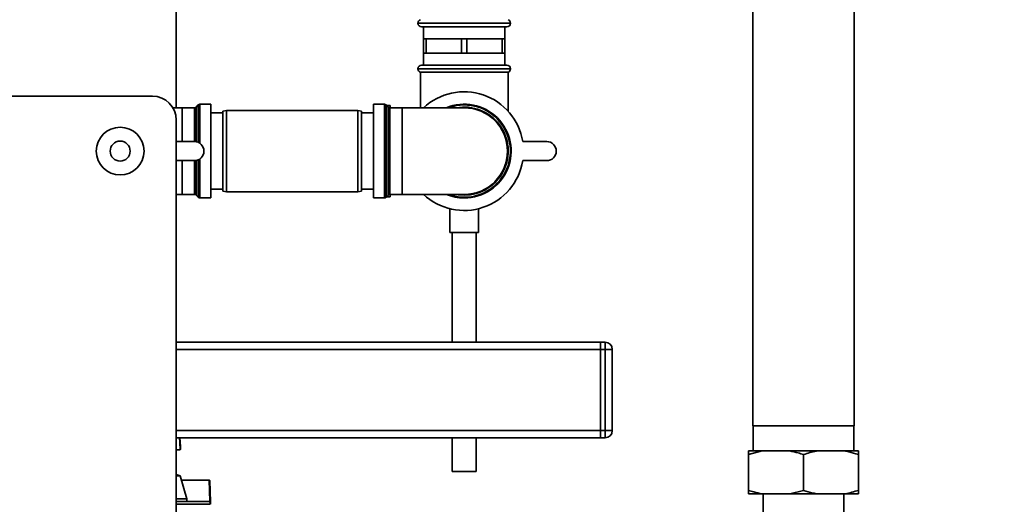
# Paper-space layout 'Blatt1' of a CAD drawing. Units: millimetres. Extents: x 0 to 5940, y 0 to 4200.
# Drawn here: x 3336 to 3748, y 2481 to 2684 of the extents above; entities that cross this region are included whole.
import ezdxf

# ---------------------------------------------------------------- set-up
doc = ezdxf.new("R2010")
doc.units = ezdxf.units.MM
doc.header["$LTSCALE"] = 10
doc.layers.add('1', color=7, linetype='Continuous')
doc.styles.add('SLDTEXTSTYLE0', font='TXT', dxfattribs={"width": 0.605})
doc.dimstyles.new('SLDDIMSTYLE0', dxfattribs={"dimtxt": 35, "dimasz": 25, "dimexe": 0, "dimexo": 0.0625, "dimgap": 8.75, "dimtad": 1, "dimdec": 1, "dimrnd": 1e-09, "dimzin": 4, "dimdsep": 46, "dimtxsty": 'SLDTEXTSTYLE0', "dimsah": 1, "dimcen": 0.09, "dimadec": 0, "dimazin": 1, "dimtfac": 1, "dimtdec": 1, "dimtofl": 0, "dimtmove": 0, "dimatfit": 3, "dimfxl": 1, "dimfrac": 2, "dimtolj": 1, "dimtzin": 12, "dimarcsym": 0})
doc.dimstyles.new('SLDDIMSTYLE1', dxfattribs={"dimtxt": 35, "dimasz": 25, "dimexe": 0, "dimexo": 0.0625, "dimgap": 8.75, "dimtad": 1, "dimdec": 1, "dimrnd": 1e-09, "dimzin": 12, "dimdsep": 46, "dimtxsty": 'SLDTEXTSTYLE0', "dimsah": 1, "dimcen": 0.09, "dimadec": 0, "dimazin": 3, "dimtfac": 1, "dimtdec": 1, "dimtofl": 0, "dimtmove": 0, "dimatfit": 3, "dimfxl": 1, "dimfrac": 2, "dimtolj": 1, "dimtzin": 12, "dimarcsym": 0})

# ---------------------------------------------------------------- blocks, each defined once
blk = doc.blocks.new('_D_2')
at = {"layer": '1'}
for p, q in [((3737.96, 3630.26), (2909.2, 3630.26)), ((2919.2, 3630.26), (2919.2, 1819.88)), ((3508.88, 1819.88), (2909.2, 1819.88))]:
    blk.add_line(p, q, dxfattribs=at)
for points in [[(2919.2, 3630.26), (2915.2, 3605.26), (2923.2, 3605.26)], [(2919.2, 1819.88), (2923.2, 1844.88), (2915.2, 1844.88)]]:
    blk.add_solid(points, dxfattribs=at)
at = {"layer": '1', "insert": (2874.09, 2632.83), "char_height": 35, "attachment_point": 1, "rotation": 90, "style": 'SLDTEXTSTYLE0'}
blk.add_mtext('ca. 1850', dxfattribs=at)
blk = doc.blocks.new('_D_4')
at = {"layer": '1'}
for p, q in [((3131.88, 3419.88), (3008.88, 3419.88)), ((3018.88, 1819.88), (3018.88, 3419.88)), ((3508.88, 1819.88), (3008.88, 1819.88))]:
    blk.add_line(p, q, dxfattribs=at)
for points in [[(3018.88, 3419.88), (3014.88, 3394.88), (3022.88, 3394.88)], [(3018.88, 1819.88), (3022.88, 1844.88), (3014.88, 1844.88)]]:
    blk.add_solid(points, dxfattribs=at)
at = {"layer": '1', "insert": (2973.76, 2566.41), "char_height": 35, "attachment_point": 1, "rotation": 90, "style": 'SLDTEXTSTYLE0'}
blk.add_mtext('1600', dxfattribs=at)

psp = doc.layouts.new('Blatt1')

# ---------------------------------------------------------------- linework, layer by layer
at = {"color": 7, "linetype": 'Continuous', "lineweight": 35}
for p, q in [((3401.38, 2647.01), (3401.38, 2987.88)), ((3642.68, 2734.88), (3642.68, 2513.88)), ((3685.08, 2513.88), (3685.08, 2734.88)), ((3502.53, 2682.47), (3502.53, 2682.38)), ((3521.88, 2682.47), (3502.53, 2682.47)), ((3502.53, 2682.38), (3521.88, 2682.38)), ((3521.88, 2680.88), (3504.03, 2680.88)), ((3504.88, 2680.88), (3504.88, 2675.88)), ((3541.23, 2682.47), (3521.88, 2682.47)), ((3521.88, 2682.38), (3541.23, 2682.38)), ((3539.73, 2680.88), (3521.88, 2680.88)), ((3538.88, 2675.88), (3538.88, 2680.88)), ((3541.23, 2682.38), (3541.23, 2682.47)), ((3504.88, 2675.88), (3504.88, 2669.88)), ((3506.03, 2675.88), (3504.88, 2675.88)), ((3506.03, 2669.88), (3506.03, 2675.88)), ((3506.03, 2675.88), (3513.38, 2675.88)), ((3513.38, 2675.88), (3520.73, 2675.88)), ((3520.73, 2675.88), (3520.73, 2669.88)), ((3523.03, 2675.88), (3520.73, 2675.88)), ((3523.03, 2669.88), (3523.03, 2675.88)), ((3523.03, 2675.88), (3530.38, 2675.88)), ((3530.38, 2675.88), (3537.73, 2675.88)), ((3537.73, 2675.88), (3537.73, 2669.88)), ((3538.88, 2675.88), (3537.73, 2675.88)), ((3538.88, 2669.88), (3538.88, 2675.88)), ((3504.88, 2669.88), (3504.88, 2664.88)), ((3506.03, 2669.88), (3504.88, 2669.88)), ((3513.38, 2669.88), (3506.03, 2669.88)), ((3520.73, 2669.88), (3513.38, 2669.88)), ((3523.03, 2669.88), (3520.73, 2669.88)), ((3530.38, 2669.88), (3523.03, 2669.88)), ((3537.73, 2669.88), (3530.38, 2669.88)), ((3538.88, 2669.88), (3537.73, 2669.88)), ((3538.88, 2664.88), (3538.88, 2669.88)), ((3502.53, 2663.38), (3502.53, 2663.3)), ((3541.23, 2663.38), (3502.53, 2663.38)), ((3502.53, 2663.3), (3541.23, 2663.3)), ((3504.03, 2664.88), (3539.73, 2664.88)), ((3541.23, 2663.3), (3541.23, 2663.38)), ((3503.53, 2661.88), (3503.53, 2647.01)), ((3503.53, 2661.88), (3540.23, 2661.88)), ((3540.23, 2645.64), (3540.23, 2661.88)), ((3292.38, 2651.88), (3391.38, 2651.88)), ((3403.88, 2647.01), (3399.97, 2647.01)), ((3408.97, 2647.01), (3403.88, 2647.01)), ((3403.88, 2632.88), (3403.88, 2647.01)), ((3408.97, 2632.88), (3408.97, 2647.01)), ((3410.59, 2648.22), (3409.67, 2647.3)), ((3409.67, 2647.3), (3409.67, 2632.82)), ((3410.59, 2632.53), (3410.59, 2648.22)), ((3415.88, 2648.51), (3411.29, 2648.51)), ((3411.29, 2648.51), (3411.29, 2632.13)), ((3415.88, 2609.26), (3415.88, 2648.51)), ((3488.47, 2648.51), (3483.88, 2648.51)), ((3483.88, 2648.51), (3483.88, 2628.88)), ((3488.47, 2609.26), (3488.47, 2648.51)), ((3490.09, 2647.3), (3489.17, 2648.22)), ((3489.17, 2648.22), (3489.17, 2628.88)), ((3490.88, 2648.03), (3489.35, 2648.03)), ((3490.09, 2610.47), (3490.09, 2647.3)), ((3495.88, 2647.01), (3490.79, 2647.01)), ((3490.79, 2647.01), (3490.79, 2628.88)), ((3490.88, 2648.03), (3490.88, 2647.01)), ((3503.53, 2647.03), (3490.88, 2647.03)), ((3521.88, 2647.01), (3495.88, 2647.01)), ((3495.88, 2647.01), (3495.88, 2610.76)), ((3401.38, 2641.88), (3401.38, 2136.88)), ((3420.88, 2644.88), (3415.88, 2644.88)), ((3422.38, 2645.88), (3420.88, 2645.62)), ((3420.88, 2612.15), (3420.88, 2645.62)), ((3477.38, 2645.88), (3422.38, 2645.88)), ((3422.38, 2645.88), (3422.38, 2611.88)), ((3478.88, 2645.62), (3477.38, 2645.88)), ((3477.38, 2611.88), (3477.38, 2645.88)), ((3478.88, 2645.62), (3478.88, 2612.15)), ((3483.88, 2644.88), (3478.88, 2644.88)), ((3401.38, 2632.88), (3408.95, 2632.88)), ((3546.41, 2632.88), (3556.41, 2632.88)), ((3411.29, 2625.64), (3411.29, 2609.26)), ((3483.88, 2628.88), (3483.88, 2609.26)), ((3489.17, 2628.88), (3489.17, 2609.55)), ((3490.79, 2628.88), (3490.79, 2610.76)), ((3408.95, 2624.88), (3401.38, 2624.88)), ((3403.88, 2610.76), (3403.88, 2624.88)), ((3408.97, 2610.76), (3408.97, 2624.88)), ((3409.67, 2624.95), (3409.67, 2610.47)), ((3410.59, 2609.55), (3410.59, 2625.23)), ((3556.41, 2624.88), (3546.41, 2624.88)), ((3401.38, 2610.76), (3403.88, 2610.76)), ((3403.88, 2610.76), (3408.97, 2610.76)), ((3409.67, 2610.47), (3410.59, 2609.55)), ((3411.29, 2609.26), (3415.88, 2609.26)), ((3415.88, 2612.88), (3420.88, 2612.88)), ((3420.88, 2612.15), (3422.38, 2611.88)), ((3422.38, 2611.88), (3477.38, 2611.88)), ((3477.38, 2611.88), (3478.88, 2612.15)), ((3478.88, 2612.88), (3483.88, 2612.88)), ((3483.88, 2609.26), (3488.47, 2609.26)), ((3489.17, 2609.55), (3490.09, 2610.47)), ((3489.35, 2609.73), (3490.88, 2609.73)), ((3490.79, 2610.76), (3495.88, 2610.76)), ((3490.88, 2610.76), (3490.88, 2609.73)), ((3490.88, 2610.73), (3504.91, 2610.73)), ((3495.88, 2610.76), (3521.88, 2610.76)), ((3515.88, 2604.77), (3515.88, 2594.77)), ((3527.88, 2594.77), (3527.88, 2604.77)), ((3527.88, 2594.77), (3515.88, 2594.77)), ((3516.88, 2594.77), (3516.88, 2548.88)), ((3526.88, 2548.88), (3526.88, 2594.77)), ((3578.88, 2548.88), (3401.38, 2548.88)), ((3578.88, 2545.88), (3578.88, 2548.88)), ((3578.88, 2548.88), (3580.88, 2548.88)), ((3580.88, 2545.88), (3580.88, 2548.88)), ((3578.88, 2545.88), (3401.38, 2545.88)), ((3580.88, 2545.88), (3578.88, 2545.88)), ((3578.88, 2545.88), (3578.88, 2511.88)), ((3580.88, 2511.88), (3580.88, 2545.88)), ((3583.88, 2545.88), (3580.88, 2545.88)), ((3583.88, 2545.88), (3583.88, 2511.88)), ((3578.88, 2511.88), (3401.38, 2511.88)), ((3578.88, 2511.88), (3580.88, 2511.88)), ((3578.88, 2508.88), (3578.88, 2511.88)), ((3580.88, 2508.88), (3580.88, 2511.88)), ((3583.88, 2511.88), (3580.88, 2511.88)), ((3685.08, 2513.88), (3642.68, 2513.88)), ((3642.78, 2513.88), (3642.78, 2503.38)), ((3684.98, 2503.38), (3684.98, 2513.88)), ((3578.88, 2508.88), (3401.38, 2508.88)), ((3403.07, 2505.23), (3402.85, 2508.88)), ((3516.88, 2508.88), (3516.88, 2494.77)), ((3526.88, 2494.77), (3526.88, 2508.88)), ((3580.88, 2508.88), (3578.88, 2508.88)), ((3401.38, 2503.72), (3403.15, 2503.92)), ((3403.07, 2505.23), (3403.15, 2503.92)), ((3646.56, 2503.38), (3640.88, 2501.88)), ((3646.56, 2503.38), (3640.88, 2503.38)), ((3640.88, 2486.88), (3640.88, 2501.88)), ((3658.19, 2503.38), (3646.56, 2503.38)), ((3669.56, 2503.38), (3658.19, 2503.38)), ((3663.88, 2486.88), (3663.88, 2501.88)), ((3681.19, 2503.38), (3669.56, 2503.38)), ((3686.88, 2503.38), (3681.19, 2503.38)), ((3686.88, 2503.38), (3686.88, 2501.88)), ((3686.88, 2486.88), (3686.88, 2501.88)), ((3403.06, 2492.9), (3401.38, 2493.48)), ((3526.88, 2494.77), (3516.88, 2494.77)), ((3403.06, 2492.9), (3401.38, 2492.9)), ((3405.79, 2483.39), (3403.06, 2492.9)), ((3403.55, 2491.18), (3415.16, 2491.18)), ((3415.47, 2482.18), (3415.16, 2491.18)), ((3415.16, 2491.18), (3415.16, 2491.18)), ((3415.36, 2490.99), (3415.67, 2481.99)), ((3640.88, 2485.38), (3640.88, 2486.88)), ((3646.56, 2485.38), (3640.88, 2485.38)), ((3658.19, 2485.38), (3646.56, 2485.38)), ((3647.03, 2485.38), (3647.03, 2393.88)), ((3658.19, 2485.38), (3663.88, 2486.88)), ((3669.56, 2485.38), (3658.19, 2485.38)), ((3681.19, 2485.38), (3669.56, 2485.38)), ((3680.73, 2393.88), (3680.73, 2485.38)), ((3686.88, 2485.38), (3681.19, 2485.38)), ((3405.79, 2483.39), (3401.38, 2483.39)), ((3415.47, 2482.18), (3401.38, 2482.18)), ((3405.81, 2482.18), (3405.79, 2483.39)), ((3415.48, 2482.18), (3415.47, 2482.18)), ((3415.54, 2481.04), (3415.48, 2482.18)), ((3401.38, 2481.04), (3415.54, 2481.04))]:
    psp.add_line(p, q, dxfattribs=at)
at = {"color": 7, "linetype": 'Continuous', "lineweight": 35, "flags": 128}
for points in [[(3521.88, 2610.47), (3519.32, 2610.64), (3518.61, 2610.76)], [(3402.98, 2503.9), (3402.85, 2506.99), (3402.77, 2508.88)], [(3402.98, 2503.9), (3402.85, 2507.01), (3402.77, 2508.88)]]:
    psp.add_lwpolyline(points, dxfattribs=at)
at = {"color": 7, "linetype": 'Continuous', "lineweight": 35}
for radius in [10, 4.19]:
    psp.add_circle((3377.88, 2628.88), radius, dxfattribs=at)
for centre, radius, start, end in [((3504.03, 2682.47), 1.5, 109.4712, 180), ((3539.73, 2682.47), 1.5, 0, 70.5288), ((3504.03, 2682.38), 1.5, 180, 270), ((3539.73, 2682.38), 1.5, 270, 0), ((3504.03, 2663.38), 1.5, 90, 180), ((3504.03, 2663.3), 1.5, 180, 250.5288), ((3539.73, 2663.38), 1.5, 0, 90), ((3539.73, 2663.3), 1.5, 289.4712, 0), ((3391.38, 2641.88), 10, 0, 90), ((3521.88, 2628.88), 24.85, 9.263, 133.1659), ((3408.97, 2648.01), 1, 270, 315), ((3411.29, 2647.51), 1, 90, 135), ((3488.47, 2647.51), 1, 45, 90), ((3490.79, 2648.01), 1, 225, 270), ((3521.88, 2628.88), 19.63, 270, 112.5468), ((3521.88, 2628.88), 19.33, 90, 110.3543), ((3521.88, 2628.88), 19.33, 249.6457, 90), ((3521.88, 2628.88), 18.42, 270, 100.2317), ((3521.88, 2628.88), 18.13, 270, 90), ((3408.95, 2628.88), 4, 270, 90), ((3556.41, 2628.88), 4, 270, 90), ((3521.88, 2628.88), 24.85, 226.8341, 350.737), ((3408.97, 2609.76), 1, 45, 90), ((3411.29, 2610.26), 1, 225, 270), ((3488.47, 2610.26), 1, 270, 315), ((3490.79, 2609.76), 1, 90, 135), ((3521.88, 2628.88), 19.63, 247.4532, 270), ((3580.88, 2545.88), 3, 0, 90), ((3580.88, 2511.88), 3, 270, 0)]:
    psp.add_arc(centre, radius, start, end, dxfattribs=at)
for points, knots in [([(3402.91, 2503.9), (3402.89, 2503.9), (3402.77, 2503.89), (3402.18, 2503.84), (3401.53, 2503.78), (3401.38, 2503.77)], [0, 0, 0, 0, 0.180825, 0.809305, 1, 1, 1, 1]), ([(3640.88, 2501.88), (3640.88, 2502.12), (3640.88, 2502.72), (3640.88, 2503.13), (3640.88, 2503.38)], [0, 0, 0, 0, 0.385815, 1, 1, 1, 1]), ([(3663.88, 2501.88), (3663.16, 2502.12), (3661.28, 2502.72), (3659.37, 2503.13), (3658.19, 2503.38)], [0, 0, 0, 0, 0.3858145, 1, 1, 1, 1]), ([(3669.56, 2503.38), (3669.5, 2503.37), (3667.58, 2503.01), (3665.69, 2502.44), (3663.88, 2501.88)], [0, 0, 0, 0, 0.0359598, 1, 1, 1, 1]), ([(3686.88, 2501.88), (3685.54, 2502.3), (3683.66, 2502.89), (3681.75, 2503.27), (3681.19, 2503.38)], [0, 0, 0, 0, 0.7117844, 1, 1, 1, 1]), ([(3415.16, 2491.18), (3415.18, 2491.18), (3415.23, 2491.18), (3415.3, 2491.13), (3415.35, 2491.07), (3415.36, 2491.02), (3415.36, 2490.99)], [0, 0, 0, 0, 0.234292, 0.486894, 0.753201, 1, 1, 1, 1]), ([(3640.88, 2486.88), (3641.6, 2486.65), (3643.48, 2486.05), (3645.39, 2485.64), (3646.56, 2485.38)], [0, 0, 0, 0, 0.385815, 1, 1, 1, 1]), ([(3663.88, 2486.88), (3665.22, 2486.47), (3667.1, 2485.88), (3669.01, 2485.49), (3669.56, 2485.38)], [0, 0, 0, 0, 0.711784, 1, 1, 1, 1]), ([(3681.19, 2485.38), (3681.26, 2485.4), (3683.18, 2485.76), (3685.06, 2486.33), (3686.88, 2486.88)], [0, 0, 0, 0, 0.03596, 1, 1, 1, 1]), ([(3686.88, 2486.88), (3686.88, 2486.65), (3686.88, 2486.05), (3686.88, 2485.64), (3686.88, 2485.38)], [0, 0, 0, 0, 0.385815, 1, 1, 1, 1]), ([(3415.48, 2482.18), (3415.51, 2482.18), (3415.55, 2482.17), (3415.62, 2482.13), (3415.66, 2482.07), (3415.67, 2482.02), (3415.67, 2481.99)], [0, 0, 0, 0, 0.229876, 0.475161, 0.747603, 1, 1, 1, 1]), ([(3415.67, 2481.99), (3415.68, 2481.83), (3415.69, 2481.6), (3415.7, 2481.19), (3415.71, 2481.09)], [0, 0, 0, 0, 0.742285, 1, 1, 1, 1])]:
    psp.add_open_spline(points, degree=3, knots=knots, dxfattribs=at)

# ---------------------------------------------------------------- dimensions: what is measured, and where the dimension line sits
at = {"layer": '1'}
for base, p1, p2, dimstyle, picture, middle in [((2919.2, 1819.88), (3747.96, 3630.26), (3518.88, 1819.88), 'SLDDIMSTYLE0', '_D_2', (2919.2, 2725.07)), ((3018.88, 3419.88), (3518.88, 1819.88), (3141.88, 3419.88), 'SLDDIMSTYLE1', '_D_4', (3018.88, 2619.88))]:
    dim = psp.add_linear_dim(base=base, p1=p1, p2=p2, angle=90, dimstyle=dimstyle, dxfattribs=at)
    dim.commit()
    dim.dimension.update_dxf_attribs({"geometry": picture, "text_midpoint": middle, "dimtype": 160})

doc.saveas('drawing.dxf')
